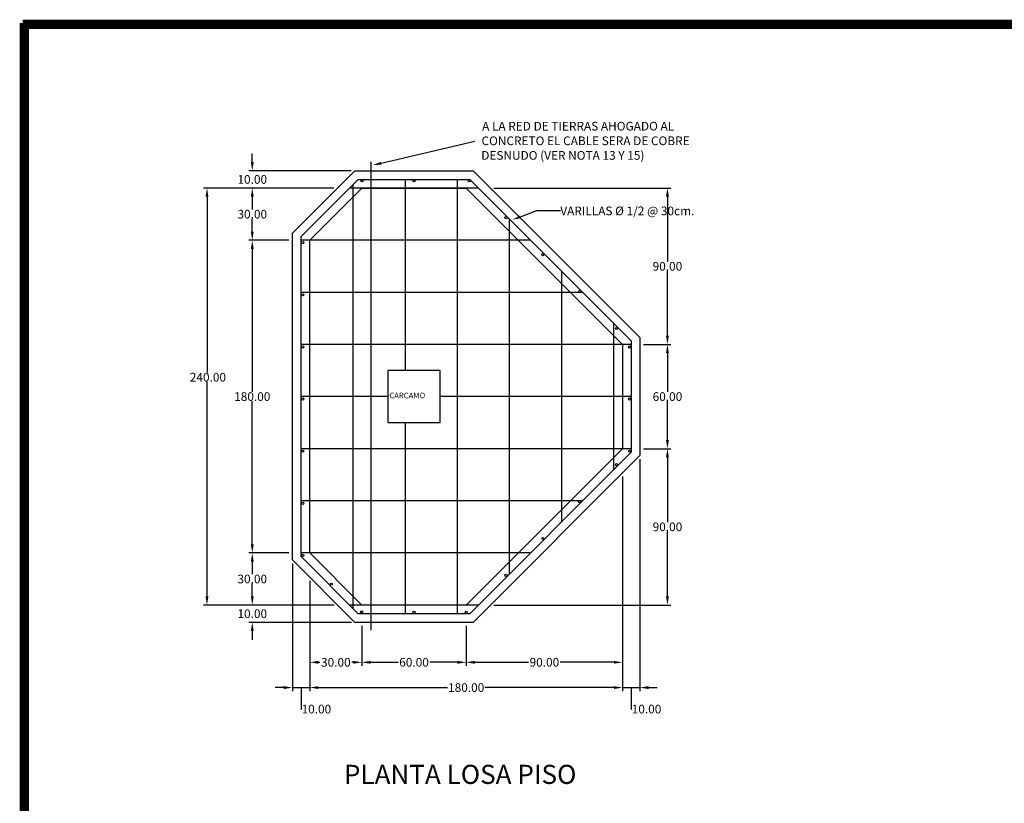
# Model space of a CAD drawing. Units: centimetres. Extents: x 97 to 5204, y 96 to 1364.
# Drawn here: x 3244 to 4038, y 729 to 1361 of the extents above; entities that cross this region are included whole.
import ezdxf
from ezdxf.enums import TextEntityAlignment as Align

# ---------------------------------------------------------------- set-up
doc = ezdxf.new("R2010")
doc.units = ezdxf.units.CM
doc.header["$LTSCALE"] = 10
doc.header["$MEASUREMENT"] = 0
for name, color, linetype in [('COTAS', 7, 'CONTINUOUS'), ('MARCO', 7, 'CONTINUOUS'), ('REGISTROS', 1, 'CONTINUOUS'), ('TEXTOS', 7, 'CONTINUOUS'), ('VARILLA', 30, 'CONTINUOUS')]:
    doc.layers.add(name, color=color, linetype=linetype)
doc.styles.get("Standard").update_dxf_attribs({"font": 'ERASMD.TTF'})

msp = doc.modelspace()

# ---------------------------------------------------------------- linework, layer by layer
at = {"layer": 'COTAS'}
for p, q in [((3431.676, 1245.851), (3431.676, 1252.851)), ((3511.414, 1238.851), (3428.876, 1238.851)), ((3497.469, 1224.851), (3392.402, 1224.851)), ((3497.469, 1224.851), (3428.876, 1224.851)), ((3497.469, 1224.851), (3428.876, 1224.851)), ((3626.411, 1224.851), (3768.963, 1224.851)), ((3395.202, 1217.851), (3395.202, 1076.195)), ((3431.676, 1217.851), (3431.676, 1210.851)), ((3431.676, 1217.851), (3431.676, 1207.604)), ((3766.163, 1217.851), (3766.163, 1165.604)), ((3431.676, 1189.851), (3431.676, 1200.098)), ((3461.213, 1182.851), (3428.876, 1182.851)), ((3461.213, 1182.851), (3428.876, 1182.851)), ((3431.676, 1175.851), (3431.676, 1060.604)), ((3766.163, 1105.851), (3766.163, 1158.098)), ((3746.813, 1098.851), (3768.963, 1098.851)), ((3746.813, 1098.851), (3768.963, 1098.851)), ((3766.163, 1091.851), (3766.163, 1060.604)), ((3395.202, 895.851), (3395.202, 1068.69)), ((3431.676, 937.851), (3431.676, 1053.098)), ((3766.163, 1021.851), (3766.163, 1053.098)), ((3746.813, 1014.851), (3768.963, 1014.851)), ((3746.813, 1014.851), (3768.963, 1014.851)), ((3766.163, 1007.851), (3766.163, 955.604)), ((3744.013, 1006.437), (3744.013, 819.509)), ((3730.013, 992.439), (3730.013, 819.509)), ((3730.013, 992.439), (3730.013, 819.509)), ((3730.013, 992.439), (3730.013, 839.89)), ((3766.163, 895.851), (3766.163, 948.098)), ((3461.213, 930.851), (3428.876, 930.851)), ((3461.213, 930.851), (3428.876, 930.851)), ((3431.676, 923.851), (3431.676, 913.604)), ((3464.013, 922.448), (3464.013, 819.509)), ((3431.676, 895.851), (3431.676, 906.098)), ((3478.013, 908.448), (3478.013, 819.509)), ((3478.013, 908.448), (3478.013, 819.509)), ((3478.013, 908.448), (3478.013, 839.89)), ((3431.676, 895.851), (3431.676, 902.851)), ((3497.61, 888.851), (3392.402, 888.851)), ((3497.61, 888.851), (3428.876, 888.851)), ((3497.61, 888.851), (3428.876, 888.851)), ((3626.411, 888.851), (3768.963, 888.851)), ((3511.61, 874.851), (3428.876, 874.851)), ((3431.676, 867.851), (3431.676, 860.851)), ((3520.013, 872.051), (3520.013, 839.89)), ((3520.013, 872.051), (3520.013, 839.89)), ((3604.013, 872.051), (3604.013, 839.89)), ((3604.013, 872.051), (3604.013, 839.89)), ((3485.013, 842.69), (3486.181, 842.69)), ((3513.013, 842.69), (3511.845, 842.69)), ((3527.013, 842.69), (3549.191, 842.69)), ((3597.013, 842.69), (3574.835, 842.69)), ((3611.013, 842.69), (3654.209, 842.69)), ((3723.013, 842.69), (3679.817, 842.69)), ((3457.013, 822.309), (3450.013, 822.309)), ((3464.013, 822.309), (3478.013, 822.309)), ((3471.013, 822.309), (3471.013, 804.987)), ((3485.013, 822.309), (3492.013, 822.309)), ((3485.013, 822.309), (3588.994, 822.309)), ((3723.013, 822.309), (3619.033, 822.309)), ((3723.013, 822.309), (3716.013, 822.309)), ((3730.013, 822.309), (3744.013, 822.309)), ((3737.013, 822.309), (3737.013, 804.987)), ((3751.013, 822.309), (3758.013, 822.309)), ((3471.013, 804.987), (3471.293, 804.987)), ((3737.013, 804.987), (3737.293, 804.987))]:
    msp.add_line(p, q, dxfattribs=at)
for points in [[(3535.593, 1244.957), (3610.912, 1262.771)], [(3647.869, 1201.801), (3661.061, 1206.801), (3679.921, 1206.78)]]:
    msp.add_lwpolyline(points, dxfattribs=at)
for points in [[(3430.509, 1245.851), (3432.843, 1245.851), (3431.676, 1238.851)], [(3535.861, 1243.821), (3528.78, 1243.346), (3535.324, 1246.092)], [(3394.036, 1217.851), (3396.369, 1217.851), (3395.202, 1224.851)], [(3430.509, 1217.851), (3432.843, 1217.851), (3431.676, 1224.851)], [(3430.509, 1217.851), (3432.843, 1217.851), (3431.676, 1224.851)], [(3764.997, 1217.851), (3767.33, 1217.851), (3766.163, 1224.851)], [(3648.282, 1200.711), (3641.323, 1199.321), (3647.455, 1202.892)], [(3430.509, 1189.851), (3432.843, 1189.851), (3431.676, 1182.851)], [(3430.509, 1175.851), (3432.843, 1175.851), (3431.676, 1182.851)], [(3764.997, 1105.851), (3767.33, 1105.851), (3766.163, 1098.851)], [(3764.997, 1091.851), (3767.33, 1091.851), (3766.163, 1098.851)], [(3764.997, 1021.851), (3767.33, 1021.851), (3766.163, 1014.851)], [(3764.997, 1007.851), (3767.33, 1007.851), (3766.163, 1014.851)], [(3430.509, 937.851), (3432.843, 937.851), (3431.676, 930.851)], [(3430.509, 923.851), (3432.843, 923.851), (3431.676, 930.851)], [(3394.036, 895.851), (3396.369, 895.851), (3395.202, 888.851)], [(3430.509, 895.851), (3432.843, 895.851), (3431.676, 888.851)], [(3430.509, 895.851), (3432.843, 895.851), (3431.676, 888.851)], [(3764.997, 895.851), (3767.33, 895.851), (3766.163, 888.851)], [(3430.509, 867.851), (3432.843, 867.851), (3431.676, 874.851)], [(3485.013, 843.857), (3485.013, 841.524), (3478.013, 842.69)], [(3513.013, 843.857), (3513.013, 841.524), (3520.013, 842.69)], [(3527.013, 843.857), (3527.013, 841.524), (3520.013, 842.69)], [(3597.013, 843.857), (3597.013, 841.524), (3604.013, 842.69)], [(3611.013, 843.857), (3611.013, 841.524), (3604.013, 842.69)], [(3723.013, 843.857), (3723.013, 841.524), (3730.013, 842.69)], [(3457.013, 823.475), (3457.013, 821.142), (3464.013, 822.309)], [(3485.013, 823.475), (3485.013, 821.142), (3478.013, 822.309)], [(3485.013, 823.475), (3485.013, 821.142), (3478.013, 822.309)], [(3723.013, 823.475), (3723.013, 821.142), (3730.013, 822.309)], [(3723.013, 823.475), (3723.013, 821.142), (3730.013, 822.309)], [(3751.013, 823.475), (3751.013, 821.142), (3744.013, 822.309)]]:
    msp.add_solid(points, dxfattribs=at)
at = {"layer": 'MARCO', "linetype": 'Continuous', "const_width": 5.033}
for points in [[(5187.127, 100), (5187.127, 1355.5), (3246.809, 1355.5), (3246.809, 100)], [(5189.643, 102.584), (5189.643, 1358.084), (3249.325, 1358.084), (3249.325, 102.584)]]:
    msp.add_lwpolyline(points, close=True, dxfattribs=at)
at = {"layer": 'REGISTROS'}
for p, q in [((3527.272, 1246.019), (3527.272, 868.465)), ((3464.013, 1188.454), (3514.214, 1238.851)), ((3514.214, 1238.851), (3609.609, 1238.851)), ((3609.609, 1238.851), (3744.013, 1104.451)), ((3478.013, 1182.851), (3520.013, 1224.851)), ((3520.013, 1224.851), (3604.013, 1224.851)), ((3604.013, 1224.851), (3730.013, 1098.851)), ((3464.013, 925.248), (3464.013, 1188.454)), ((3478.013, 930.851), (3478.013, 1182.851)), ((3744.013, 1104.451), (3744.013, 1009.251)), ((3730.013, 1098.851), (3730.013, 1014.851)), ((3583.013, 1077.851), (3541.013, 1077.851)), ((3541.013, 1077.851), (3541.013, 1035.851)), ((3583.013, 1035.851), (3583.013, 1077.851)), ((3541.013, 1035.851), (3583.013, 1035.851)), ((3730.013, 1014.851), (3604.013, 888.851)), ((3744.013, 1009.251), (3609.609, 874.851)), ((3520.013, 888.851), (3478.013, 930.851)), ((3514.41, 874.851), (3464.013, 925.248)), ((3604.013, 888.851), (3520.013, 888.851)), ((3609.609, 874.851), (3514.41, 874.851))]:
    msp.add_line(p, q, dxfattribs=at)
at = {"layer": 'VARILLA'}
for p, q in [((3471.013, 1185.751), (3517.114, 1231.851)), ((3517.114, 1231.851), (3606.913, 1231.851)), ((3555.013, 1077.851), (3555.013, 1231.851)), ((3597.013, 881.851), (3597.013, 1231.851)), ((3606.913, 1231.851), (3737.013, 1101.751)), ((3613.913, 1224.851), (3510.114, 1224.851)), ((3513.013, 885.952), (3513.013, 1227.751)), ((3639.013, 913.952), (3639.013, 1199.751)), ((3471.013, 927.952), (3471.013, 1185.751)), ((3655.913, 1182.851), (3471.013, 1182.851)), ((3681.013, 955.952), (3681.013, 1158.205)), ((3698.227, 1140.851), (3471.013, 1140.851)), ((3723.013, 997.952), (3723.013, 1115.864)), ((3737.013, 1098.851), (3471.013, 1098.851)), ((3737.013, 1101.751), (3737.013, 1011.952)), ((3541.013, 1056.851), (3471.013, 1056.851)), ((3737.013, 1056.851), (3583.013, 1056.851)), ((3555.013, 881.851), (3555.013, 1035.851)), ((3737.013, 1014.851), (3471.013, 1014.851)), ((3737.013, 1011.952), (3606.913, 881.851)), ((3697.913, 972.851), (3471.013, 972.851)), ((3655.25, 930.851), (3471.013, 930.851)), ((3517.114, 881.851), (3471.013, 927.952)), ((3613.913, 888.851), (3510.114, 888.851)), ((3606.913, 881.851), (3517.114, 881.851))]:
    msp.add_line(p, q, dxfattribs=at)
for centre in [(3520.013, 1230.707), (3562.013, 1230.707), (3606.493, 1230.707), (3636.15, 1200.968), (3472.329, 1180.816), (3665.808, 1171.228), (3695.465, 1141.489), (3472.329, 1138.816), (3725.123, 1111.749), (3472.329, 1096.816), (3735.623, 1096.816), (3472.329, 1054.816), (3735.623, 1054.816), (3472.329, 1012.816), (3735.623, 1012.816), (3725.123, 1001.953), (3472.329, 970.816), (3695.465, 972.213), (3665.808, 942.474), (3472.329, 928.816), (3636.15, 912.734), (3495.285, 905.667), (3519.814, 883.321), (3562.013, 882.995), (3604.013, 882.995)]:
    msp.add_circle(centre, 0.889, dxfattribs=at)

# ---------------------------------------------------------------- texts
at = {"layer": 'COTAS', "char_height": 7, "attachment_point": 5}
for s, insert in [('\\A1;10.00', (3431.676, 1231.851)), ('\\A1;30.00', (3431.676, 1203.851)), ('\\A1;90.00', (3766.163, 1161.851)), ('\\A1;240.00', (3395.933, 1072.442)), ('\\A1;180.00', (3431.676, 1056.851)), ('\\A1;60.00', (3766.163, 1056.851)), ('\\A1;90.00', (3766.163, 951.851)), ('\\A1;30.00', (3431.676, 909.851)), ('\\A1;10.00', (3431.676, 881.851)), ('\\A1;30.00', (3499.013, 842.69)), ('\\A1;60.00', (3562.013, 842.69)), ('\\A1;90.00', (3667.013, 842.69)), ('\\A1;180.00', (3604.013, 822.309)), ('\\A1;10.00', (3483.313, 804.987)), ('\\A1;10.00', (3749.313, 804.987))]:
    msp.add_mtext(s, dxfattribs=dict(at, insert=insert))
at = {"layer": 'TEXTOS'}
for s, height, p in [('A LA RED DE TIERRAS AHOGADO AL', 7, (3616.844, 1271.272)), ('CONCRETO EL CABLE SERA DE COBRE', 7, (3616.352, 1259.493)), ('DESNUDO (VER NOTA 13 Y 15)', 7, (3616.157, 1247.713)), ('VARILLAS Ø 1/2 @ 30cm.', 7, (3679.845, 1202.985)), ('CARCAMO', 4.5253, (3542.094, 1055.469))]:
    msp.add_text(s, height=height, dxfattribs=at).set_placement(p)
msp.add_text('PLANTA LOSA PISO', height=15.4, dxfattribs=at).set_placement((3599.168, 744.666), align=Align.CENTER)

doc.saveas('drawing.dxf')
